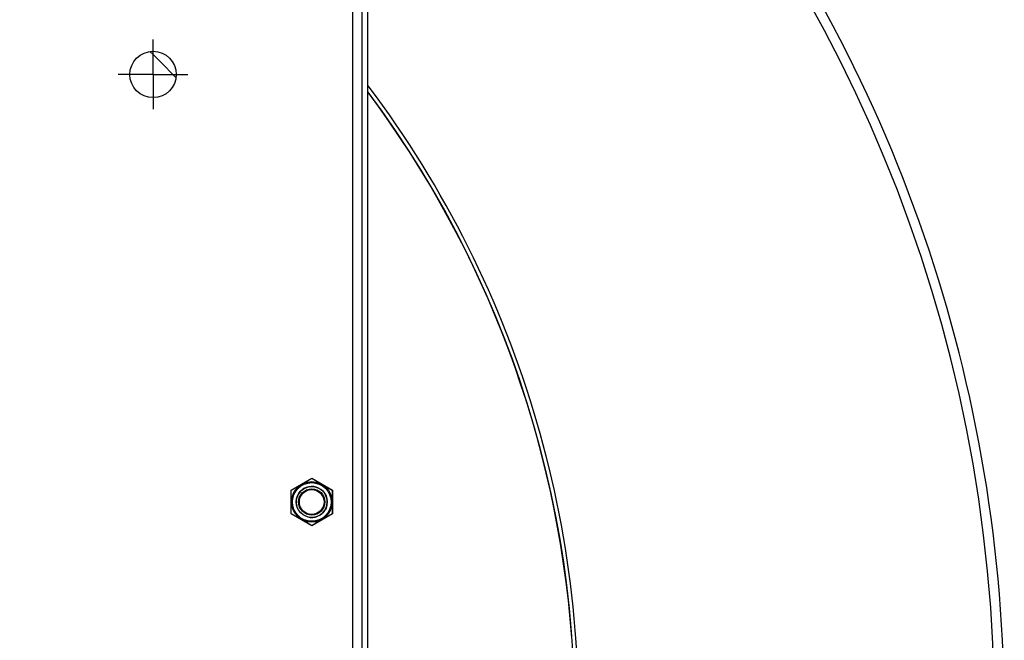
# Model space of a CAD drawing. Extents: x 7397 to 12360, y -1850 to 3910.
# Drawn here: x 10817 to 11071, y 1848 to 2009 of the extents above; entities that cross this region are included whole.
import ezdxf

# ---------------------------------------------------------------- set-up
doc = ezdxf.new("R2010")
doc.units = 0
doc.header["$LTSCALE"] = 5
doc.linetypes.add('AUSGEZOGEN', pattern=[0])
doc.linetypes.add('MLA3', pattern=[15, 10, -2, 1, -2])
doc.layers.add('SPS', color=1, linetype='MLA3')
doc.layers.add('VLB', color=7, linetype='AUSGEZOGEN')

msp = doc.modelspace()

# ---------------------------------------------------------------- linework, layer by layer
at = {"layer": 'SPS'}
for q in [(10851.39, 2003.69), (10842.39, 1994.69), (10851.39, 1985.69), (10860.39, 1994.69)]:
    msp.add_line((10851.39, 1994.69), q, dxfattribs=at)
at = {"layer": 'VLB'}
for p, q in [((10902.89, 2028.19), (10902.89, 1631.19)), ((10905.39, 1631.19), (10905.39, 2028.19)), ((10906.89, 1631.19), (10906.89, 2028.19)), ((10887.04, 1887.28), (10892.39, 1890.37)), ((10887.09, 1887.25), (10892.39, 1890.31)), ((10892.39, 1890.37), (10897.74, 1887.28)), ((10892.39, 1890.31), (10897.69, 1887.25)), ((10887.04, 1881.1), (10887.04, 1887.28)), ((10887.09, 1881.13), (10887.09, 1887.25)), ((10897.69, 1887.25), (10897.69, 1881.13)), ((10897.74, 1887.28), (10897.74, 1881.1)), ((10892.39, 1878.01), (10887.04, 1881.1)), ((10892.39, 1878.07), (10887.09, 1881.13)), ((10897.69, 1881.13), (10892.39, 1878.07)), ((10897.74, 1881.1), (10892.39, 1878.01))]:
    msp.add_line(p, q, dxfattribs=at)
for centre, radius in [((10851.39, 1994.69), 6), ((10892.39, 1884.19), 5.25), ((10892.39, 1884.19), 5), ((10892.39, 1884.19), 4.01), ((10892.39, 1884.19), 3.4), ((10892.39, 1884.19), 3.2)]:
    msp.add_circle(centre, radius, dxfattribs=at)
for centre, radius, start, end in [((10691.37, 1829.25), 377.45, 355.5, 174.5), ((10691.37, 1829.25), 380, 359.895, 38.105), ((10686.39, 1829.69), 237, 43.8407, 46.1588), ((10691.37, 1829.25), 268.96, 4.2499, 36.7464), ((10691.37, 1829.25), 269.03, 355.5, 36.7274), ((10691.37, 1829.25), 270, 355.5, 36.9941), ((10892.39, 1884.19), 4, 255, 195), ((10681.41, 1830.12), 380.13, 175.5, 354.5)]:
    msp.add_arc(centre, radius, start, end, dxfattribs=at)
msp.add_open_spline([(10959.59, 1849.18), (10959.61, 1849.18), (10959.62, 1849.18), (10959.63, 1849.18)], degree=3, dxfattribs=at)

doc.saveas('drawing.dxf')
